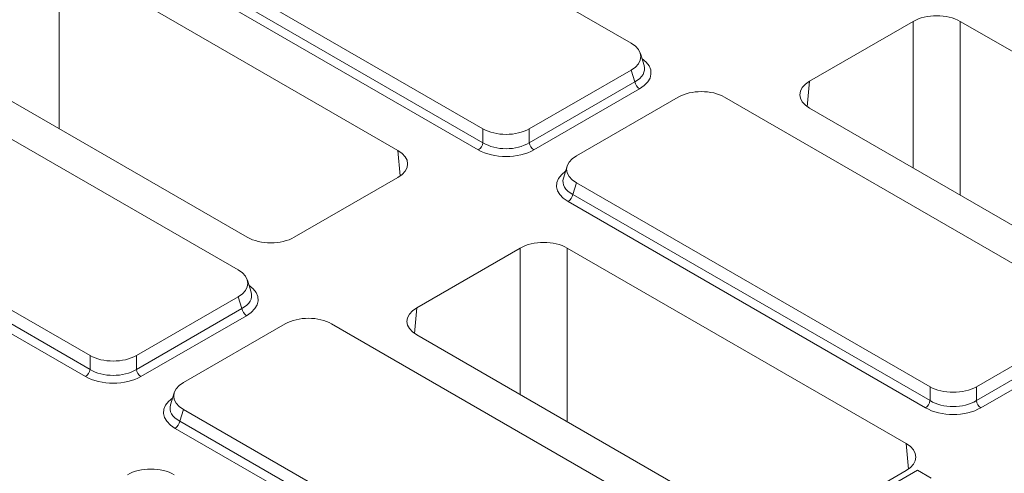
# Model space of a CAD drawing. Units: millimetres. Extents: x -157 to 5609, y -16 to 1848.
# Drawn here: x 1565 to 1658, y 705 to 747 of the extents above; entities that cross this region are included whole.
import ezdxf

# ---------------------------------------------------------------- set-up
doc = ezdxf.new("R2010")
doc.units = ezdxf.units.MM
doc.header["$LTSCALE"] = 5

msp = doc.modelspace()

# ---------------------------------------------------------------- linework, layer by layer
at = {"color": 7, "linetype": 'Continuous', "lineweight": 15}
for p, q in [((1622.925, 744.933), (1589.712, 764.101)), ((1575.791, 756.067), (1609.004, 736.898)), ((1575.453, 754.957), (1609.004, 735.593)), ((1608.569, 734.92), (1575.017, 754.284)), ((1601.019, 734.874), (1569.193, 753.242)), ((1569.193, 753.242), (1569.193, 736.918)), ((1649.411, 746.993), (1639.682, 741.378)), ((1649.411, 733.216), (1649.411, 746.993)), ((1685.65, 728.625), (1653.825, 746.993)), ((1653.825, 746.993), (1653.825, 730.669)), ((1555.051, 745.08), (1586.876, 726.712)), ((1624.137, 742.838), (1623.788, 743.981)), ((1586.023, 723.635), (1552.81, 742.803)), ((1613.356, 736.898), (1622.925, 742.421)), ((1623.264, 741.311), (1622.925, 742.421)), ((1613.356, 735.593), (1623.264, 741.311)), ((1639.682, 741.378), (1639.464, 738.971)), ((1623.699, 740.638), (1613.792, 734.92)), ((1627.345, 739.87), (1617.776, 734.347)), ((1664.91, 720.701), (1631.697, 739.87)), ((1639.682, 738.831), (1671.508, 720.463)), ((1609.004, 735.593), (1609.004, 736.898)), ((1613.356, 736.898), (1613.356, 735.593)), ((1538.889, 734.769), (1572.102, 715.6)), ((1601.237, 732.467), (1601.019, 734.874)), ((1538.55, 733.659), (1572.102, 714.295)), ((1616.913, 733.395), (1616.564, 732.253)), ((1571.667, 713.622), (1538.115, 732.986)), ((1591.29, 726.712), (1601.019, 732.327)), ((1617.776, 731.835), (1617.437, 730.726)), ((1617.776, 731.835), (1650.989, 712.667)), ((1617.437, 730.726), (1650.989, 711.362)), ((1650.553, 710.689), (1617.002, 730.053)), ((1612.509, 725.696), (1602.78, 720.081)), ((1612.509, 711.919), (1612.509, 725.696)), ((1648.748, 707.327), (1616.922, 725.696)), ((1616.922, 725.696), (1616.922, 709.371)), ((1587.235, 721.54), (1586.886, 722.683)), ((1576.454, 715.6), (1586.023, 721.123)), ((1586.362, 720.013), (1586.023, 721.123)), ((1576.454, 714.295), (1586.362, 720.013)), ((1602.78, 720.081), (1602.562, 717.673)), ((1586.797, 719.34), (1576.889, 713.622)), ((1590.443, 718.572), (1580.874, 713.049)), ((1628.008, 699.404), (1594.795, 718.572)), ((1655.341, 712.667), (1664.91, 718.19)), ((1602.78, 717.533), (1634.606, 699.165)), ((1655.341, 711.362), (1665.248, 717.08)), ((1665.684, 716.407), (1655.776, 710.689)), ((1572.102, 714.295), (1572.102, 715.6)), ((1576.454, 715.6), (1576.454, 714.295)), ((1580.01, 712.098), (1579.662, 710.955)), ((1650.989, 711.362), (1650.989, 712.667)), ((1655.341, 712.667), (1655.341, 711.362)), ((1580.874, 710.538), (1580.535, 709.428)), ((1580.874, 710.538), (1614.086, 691.369)), ((1580.535, 709.428), (1614.086, 690.064)), ((1613.651, 689.391), (1580.1, 708.755)), ((1648.967, 704.92), (1648.748, 707.327)), ((1649.805, 704.825), (1637.058, 697.468)), ((1639.019, 699.165), (1648.748, 704.78)), ((1651.09, 704.083), (1649.805, 704.825))]:
    msp.add_line(p, q, dxfattribs=at)
for centre, start, end in [((1624.23, 741.459), 188.68741, 237.09699), ((1608.038, 735.741), 302.90301, 351.31259), ((1614.322, 735.741), 188.68741, 237.09699), ((1616.471, 730.874), 302.90301, 351.31259), ((1587.328, 720.161), 188.68741, 237.09699), ((1571.136, 714.443), 302.90301, 351.31259), ((1577.42, 714.443), 188.68741, 237.09699), ((1650.022, 711.51), 302.90301, 351.31259), ((1656.307, 711.51), 188.68741, 237.09699), ((1579.569, 709.576), 302.90301, 351.31259)]:
    msp.add_arc(centre, 0.977, start, end, dxfattribs=at)
for centre, major_axis, ratio, start_param, end_param in [((1651.618, 745.713), (3.125, 0), 0.578728, 0.786768, 2.354825), ((1620.614, 743.677), (3.221, 0), 0.559997, 5.512866, 7.053504), ((1620.925, 742.145), (3.865, 0), 0.559997, 5.512866, 6.961852), ((1620.925, 742.656), (3.257, -0.178), 0.552373, 5.543012, 6.48269), ((1641.901, 740.105), (3.134, 0), 0.575567, 2.357564, 3.925621), ((1629.521, 738.536), (3.125, 0), 0.594819, 0.800477, 2.341115), ((1611.18, 738.232), (3.125, 0), 0.594819, 3.94207, 5.482708), ((1611.18, 737.031), (3.125, 0), 0.641301, 3.94207, 5.482708), ((1598.8, 733.601), (3.134, 0), 0.575567, 5.499157, 7.067214), ((1611.18, 736.521), (3.75, 0), 0.594819, 3.94207, 5.482708), ((1620.087, 733.091), (3.221, 0), 0.559997, 2.371274, 3.911912), ((1619.776, 731.56), (3.865, 0), 0.559997, 2.462926, 3.911912), ((1619.776, 732.071), (3.257, 0.178), 0.552373, 2.942088, 3.881766), ((1589.083, 727.993), (3.125, 0), 0.578728, 3.92836, 5.496418), ((1614.716, 724.415), (3.125, 0), 0.578728, 0.786768, 2.354825), ((1583.712, 722.379), (3.221, 0), 0.559997, 5.512866, 7.053504), ((1584.023, 720.848), (3.865, 0), 0.559997, 5.512866, 6.961852), ((1584.023, 721.358), (3.257, -0.178), 0.552373, 5.543012, 6.48269), ((1604.999, 718.807), (3.134, 0), 0.575567, 2.357564, 3.925621), ((1592.619, 717.238), (3.125, 0), 0.594819, 0.800477, 2.341115), ((1574.278, 716.934), (3.125, 0), 0.594819, 3.94207, 5.482708), ((1574.278, 715.733), (3.125, 0), 0.641301, 3.94207, 5.482708), ((1574.278, 715.223), (3.75, 0), 0.594819, 3.94207, 5.482708), ((1583.185, 711.794), (3.221, 0), 0.559997, 2.371274, 3.911912), ((1653.165, 714.001), (3.125, 0), 0.594819, 3.94207, 5.482708), ((1582.873, 710.262), (3.865, 0), 0.559997, 2.462926, 3.911912), ((1653.165, 712.8), (3.125, 0), 0.641301, 3.94207, 5.482708), ((1582.873, 710.773), (3.257, 0.178), 0.552373, 2.942088, 3.881766), ((1653.165, 712.29), (3.75, 0), 0.594819, 3.94207, 5.482708), ((1646.529, 706.054), (3.134, 0), 0.575567, 5.499157, 7.067214), ((1577.814, 703.117), (3.125, 0), 0.578728, 0.786768, 2.354825)]:
    msp.add_ellipse(centre, major_axis=major_axis, ratio=ratio, start_param=start_param, end_param=end_param, dxfattribs=at)

doc.saveas('drawing.dxf')
